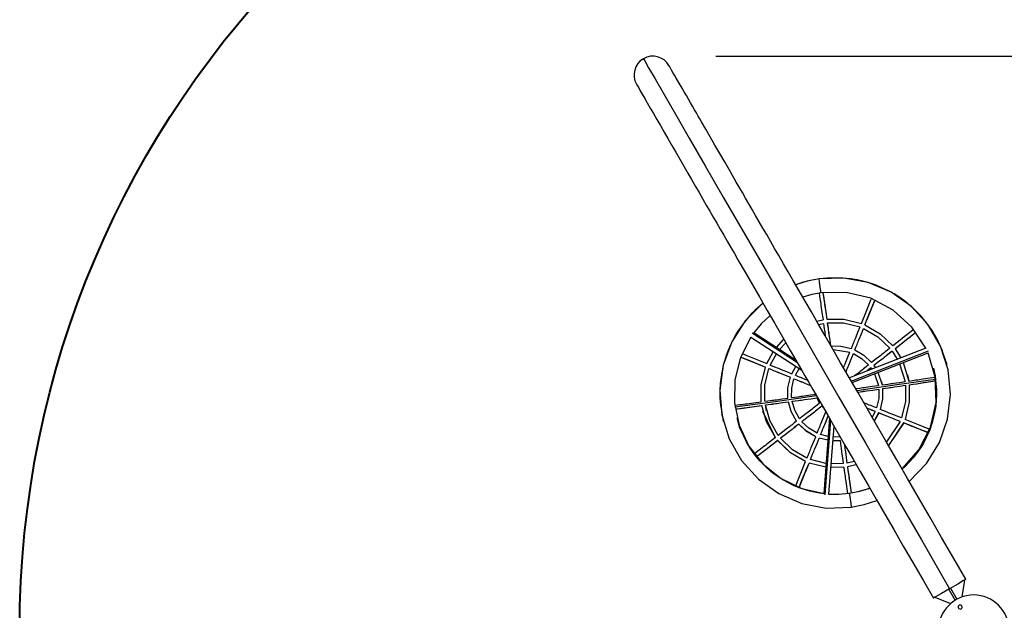
# Model space of a CAD drawing. Units: inches. Extents: x 374 to 466, y 225 to 369.
# Drawn here: x 374 to 416, y 284 to 309 of the extents above; entities that cross this region are included whole.
import ezdxf

# ---------------------------------------------------------------- set-up
doc = ezdxf.new("R2010")
doc.units = ezdxf.units.IN
doc.header["$MEASUREMENT"] = 0
doc.layers.add('Ebene 1', color=7, linetype='Continuous')

# ---------------------------------------------------------------- blocks, each defined once
blk = doc.blocks.new('block 2')
at = {"layer": 'Ebene 1', "color": 179, "lineweight": 25, "true_color": 0x1a171b}
for points in [[(403.717, 307.735), (466.429, 307.735)], [(400.64, 307.629), (400.696, 307.533), (400.861, 307.245), (401.137, 306.769), (401.518, 306.108), (402.003, 305.268), (402.588, 304.256), (403.266, 303.081), (404.033, 301.752), (404.882, 300.281), (405.806, 298.681), (406.797, 296.966), (407.846, 295.149), (408.944, 293.246), (410.083, 291.274), (411.251, 289.249), (412.441, 287.189), (413.64, 285.112)], [(414.329, 285.51), (413.815, 286.4), (413.302, 287.288), (412.81, 288.139), (412.321, 288.987), (411.857, 289.79), (411.397, 290.588), (410.964, 291.338), (410.535, 292.08), (410.135, 292.772), (409.74, 293.457), (409.376, 294.089), (409.015, 294.713), (408.684, 295.286), (408.359, 295.85), (408.063, 296.363), (407.771, 296.868), (407.507, 297.324), (407.249, 297.773), (407.017, 298.174), (406.789, 298.569), (406.587, 298.919), (406.388, 299.264), (406.211, 299.569), (406.038, 299.87), (405.874, 300.154), (405.712, 300.434), (405.558, 300.702), (405.405, 300.965), (405.259, 301.218), (405.116, 301.467), (404.977, 301.707), (404.841, 301.943), (404.583, 302.388), (404.336, 302.817), (404.107, 303.215), (403.887, 303.596), (403.677, 303.959), (403.477, 304.305), (403.286, 304.635), (403.106, 304.947), (403.036, 305.069), (402.967, 305.188), (402.889, 305.324), (402.813, 305.456), (402.726, 305.606), (402.643, 305.75), (402.551, 305.908), (402.464, 306.059), (402.372, 306.219), (402.286, 306.369), (402.196, 306.523), (402.114, 306.665), (402.034, 306.805), (401.962, 306.929), (401.895, 307.046), (401.839, 307.143), (401.791, 307.226), (401.756, 307.286), (401.734, 307.325), (401.726, 307.338)], [(400.349, 306.543), (400.36, 306.524), (400.391, 306.47), (400.441, 306.384), (400.51, 306.264), (400.594, 306.119), (400.695, 305.944), (400.807, 305.75), (400.934, 305.53), (401.067, 305.299), (401.214, 305.045), (401.363, 304.786), (401.524, 304.507), (401.684, 304.231), (401.853, 303.938), (402.017, 303.653), (402.19, 303.354), (402.355, 303.069), (402.526, 302.772), (402.687, 302.493), (402.854, 302.205), (403.008, 301.938), (403.166, 301.664), (403.312, 301.412), (403.461, 301.154), (403.606, 300.901), (403.755, 300.643), (403.902, 300.388), (404.052, 300.129), (404.201, 299.871), (404.353, 299.609), (404.503, 299.347), (404.656, 299.082), (404.961, 298.556), (405.272, 298.015), (405.58, 297.481), (405.896, 296.936), (406.217, 296.38), (406.544, 295.813), (406.878, 295.235), (407.218, 294.646), (407.357, 294.404), (407.499, 294.16), (407.665, 293.871), (407.833, 293.581), (408.032, 293.236), (408.233, 292.888), (408.466, 292.483), (408.701, 292.077), (408.969, 291.613), (409.239, 291.145), (409.542, 290.621), (409.847, 290.092), (410.185, 289.507), (410.525, 288.918), (410.897, 288.273), (411.271, 287.626), (411.676, 286.924), (412.082, 286.221), (412.516, 285.469), (412.952, 284.714)], [(408.101, 298.276), (407.595, 298.177), (407.103, 298.026)], [(408.102, 298.271), (407.738, 298.206), (407.383, 298.114), (407.107, 298.023)], [(411.93, 289.669), (412.66, 290.428), (413.21, 291.325), (413.557, 292.319), (413.683, 293.365), (413.582, 294.413), (413.26, 295.416), (412.731, 296.326), (412.02, 297.102), (411.159, 297.709), (410.189, 298.118), (409.153, 298.31), (408.101, 298.276)], [(408.185, 297.682), (408.163, 297.834), (408.121, 298.131), (408.101, 298.276)], [(413.368, 295.104), (413.325, 295.241), (413.275, 295.375), (413.103, 295.737), (412.894, 296.08), (412.666, 296.403), (412.414, 296.706), (412.152, 296.975), (411.869, 297.224), (411.681, 297.369), (411.486, 297.505), (411.281, 297.634), (411.07, 297.752), (410.798, 297.885), (410.519, 298.001), (410.267, 298.088), (410.011, 298.162), (409.721, 298.228), (409.428, 298.276), (409.106, 298.308), (408.784, 298.319), (408.443, 298.307), (408.102, 298.271)], [(408.185, 297.682), (407.793, 297.608), (407.41, 297.498)], [(408.107, 297.663), (408.137, 297.447), (408.148, 297.372), (408.159, 297.297), (408.169, 297.222), (408.18, 297.146), (408.222, 296.844), (408.266, 296.538)], [(412.635, 295.337), (412.042, 296.229), (411.247, 296.948), (410.298, 297.448), (409.256, 297.698), (408.185, 297.682)], [(408.265, 297.686), (408.292, 297.5), (408.303, 297.422), (408.313, 297.344), (408.324, 297.267), (408.335, 297.189), (408.38, 296.876), (408.424, 296.56)], [(408.265, 297.686), (408.296, 297.469), (408.307, 297.394), (408.317, 297.319), (408.328, 297.244), (408.338, 297.168), (408.381, 296.866), (408.424, 296.561)], [(405.719, 297.241), (405.375, 296.937), (405.237, 296.798), (405.105, 296.653), (404.984, 296.511), (404.87, 296.364), (404.759, 296.211), (404.655, 296.054), (404.556, 295.891), (404.463, 295.725), (404.376, 295.553), (404.296, 295.379), (404.222, 295.201), (404.156, 295.02), (404.091, 294.816), (404.034, 294.61), (403.978, 294.364), (403.936, 294.115), (403.904, 293.829), (403.887, 293.542), (403.884, 293.225), (403.911, 292.909), (403.923, 292.837), (403.936, 292.765)], [(405.715, 297.244), (404.964, 296.494), (404.393, 295.599), (404.027, 294.603), (403.885, 293.551), (403.973, 292.493), (404.286, 291.479), (404.81, 290.556), (405.521, 289.768), (406.385, 289.152), (407.362, 288.736), (408.404, 288.539), (409.465, 288.573)], [(409.897, 296.38), (409.954, 296.524), (410.011, 296.666), (410.04, 296.737), (410.069, 296.808), (410.097, 296.879), (410.126, 296.95), (410.313, 297.418)], [(410.045, 296.319), (410.105, 296.468), (410.164, 296.615), (410.193, 296.689), (410.223, 296.762), (410.252, 296.835), (410.282, 296.908), (410.462, 297.361)], [(410.045, 296.32), (410.103, 296.463), (410.16, 296.606), (410.189, 296.677), (410.217, 296.748), (410.245, 296.819), (410.273, 296.89), (410.462, 297.36)], [(406.018, 296.717), (405.645, 296.363), (405.316, 295.967)], [(407.996, 296.481), (408.266, 296.538)], [(408.424, 296.561), (409.147, 296.561), (409.897, 296.38)], [(408.446, 296.402), (408.463, 296.28), (408.481, 296.159), (408.489, 296.097), (408.498, 296.036), (408.506, 295.975), (408.515, 295.914), (408.55, 295.669), (408.585, 295.423)], [(408.446, 296.402), (409.13, 296.401), (409.837, 296.231)], [(408.446, 296.402), (408.446, 296.401)], [(408.446, 296.401), (408.464, 296.279), (408.481, 296.157), (408.489, 296.097), (408.498, 296.036), (408.507, 295.974), (408.515, 295.913), (408.55, 295.668), (408.585, 295.422)], [(408.446, 296.401), (409.13, 296.4), (409.837, 296.23)], [(405.324, 295.984), (405.313, 295.991)], [(407.123, 294.811), (405.327, 295.982)], [(408.078, 296.336), (408.288, 296.379)], [(408.08, 296.336), (408.288, 296.378)], [(408.288, 296.379), (408.305, 296.258), (408.322, 296.136), (408.331, 296.075), (408.34, 296.014), (408.348, 295.953), (408.356, 295.892), (408.364, 295.841)], [(409.469, 295.314), (409.515, 295.43), (409.561, 295.545), (409.585, 295.603), (409.607, 295.66), (409.631, 295.717), (409.654, 295.775), (409.746, 296.003), (409.837, 296.231)], [(409.617, 295.255), (409.664, 295.37), (409.71, 295.485), (409.733, 295.542), (409.756, 295.6), (409.779, 295.657), (409.802, 295.715), (409.894, 295.943), (409.985, 296.171)], [(409.617, 295.254), (409.664, 295.369), (409.71, 295.484), (409.733, 295.542), (409.756, 295.599), (409.779, 295.656), (409.802, 295.714), (409.894, 295.943), (409.986, 296.17)], [(409.985, 296.171), (410.594, 295.816), (411.104, 295.328)], [(409.986, 296.17), (409.985, 296.171)], [(409.986, 296.17), (410.595, 295.815), (411.105, 295.327)], [(410.045, 296.32), (410.691, 295.944), (411.23, 295.427)], [(412.121, 296.13), (411.949, 295.994), (411.89, 295.947), (411.831, 295.9), (411.771, 295.853), (411.711, 295.806), (411.472, 295.617), (411.23, 295.427)], [(412.214, 295.999), (412.048, 295.868), (411.988, 295.821), (411.929, 295.774), (411.869, 295.727), (411.81, 295.68), (411.57, 295.491), (411.329, 295.301)], [(412.214, 295.998), (412.072, 295.887), (412.011, 295.838), (411.95, 295.79), (411.889, 295.741), (411.827, 295.693), (411.579, 295.497), (411.329, 295.3)], [(405.2, 295.802), (404.757, 294.933), (404.52, 293.986), (404.503, 293.01), (404.707, 292.055), (405.12, 291.172), (405.723, 290.404), (406.483, 289.791), (407.362, 289.367), (408.314, 289.151)], [(405.201, 295.802), (407.366, 294.389)], [(407.185, 294.702), (405.256, 295.962)], [(406.285, 295.357), (406.601, 295.707)], [(406.42, 295.269), (406.683, 295.563)], [(405.88, 294.675), (406.156, 295.179)], [(408.585, 295.423), (409.019, 295.42), (409.469, 295.314)], [(408.699, 295.271), (409.409, 295.166)], [(408.7, 295.27), (409.409, 295.165)], [(409.14, 294.497), (409.159, 294.545), (409.184, 294.607), (409.209, 294.669), (409.309, 294.917), (409.409, 295.166)], [(412.635, 295.337), (409.388, 294.066)], [(409.466, 293.932), (412.742, 295.213)], [(409.5, 293.874), (412.728, 295.137)], [(409.617, 295.255), (410.003, 295.026), (410.329, 294.718)], [(411.104, 295.328), (411.009, 295.252), (410.912, 295.176), (410.863, 295.139), (410.815, 295.101), (410.767, 295.062), (410.718, 295.024), (410.524, 294.872), (410.329, 294.718)], [(411.203, 295.202), (411.107, 295.126), (411.01, 295.05), (410.962, 295.012), (410.913, 294.975), (410.865, 294.936), (410.817, 294.898), (410.622, 294.745), (410.427, 294.593)], [(411.203, 295.201), (411.107, 295.125), (411.011, 295.05), (410.962, 295.011), (410.914, 294.974), (410.866, 294.935), (410.817, 294.897), (410.622, 294.745), (410.427, 294.591)], [(411.203, 295.202), (411.42, 294.863)], [(411.203, 295.202), (411.203, 295.201)], [(411.203, 295.201), (411.421, 294.862)], [(411.329, 295.301), (411.571, 294.922)], [(411.625, 290.198), (412.339, 291.007), (412.829, 291.968), (413.065, 293.022), (413.03, 294.1), (412.728, 295.137)], [(412.652, 295.343), (412.635, 295.337)], [(404.771, 294.955), (404.944, 294.884), (405.016, 294.854), (405.088, 294.825), (405.161, 294.795), (405.234, 294.765), (405.526, 294.646), (405.821, 294.526)], [(404.771, 294.955), (404.973, 294.873), (405.043, 294.844), (405.112, 294.815), (405.183, 294.787), (405.253, 294.758), (405.536, 294.642), (405.821, 294.526)], [(404.834, 295.102), (405.033, 295.021), (405.103, 294.993), (405.173, 294.964), (405.242, 294.935), (405.313, 294.906), (405.596, 294.791), (405.88, 294.675)], [(406.029, 294.613), (406.291, 295.091)], [(406.029, 294.614), (406.29, 295.091)], [(409.241, 294.322), (409.257, 294.36), (409.282, 294.422), (409.307, 294.484), (409.332, 294.547), (409.357, 294.609), (409.457, 294.858), (409.557, 295.106)], [(409.242, 294.321), (409.257, 294.359), (409.282, 294.421), (409.307, 294.484), (409.332, 294.546), (409.357, 294.608), (409.458, 294.857), (409.557, 295.105)], [(409.557, 295.106), (409.907, 294.898), (410.203, 294.619)], [(409.557, 295.106), (409.557, 295.105)], [(409.557, 295.105), (409.907, 294.897), (410.203, 294.619)], [(411.669, 294.723), (411.909, 293.935)], [(413.533, 294.628), (413.451, 294.866), (413.368, 295.104)], [(405.64, 293.054), (405.64, 293.777), (405.821, 294.526)], [(405.798, 293.076), (405.799, 293.758), (405.969, 294.466)], [(405.798, 293.075), (405.799, 293.757), (405.969, 294.465)], [(405.969, 294.466), (406.082, 294.42), (406.196, 294.373), (406.253, 294.35), (406.31, 294.327), (406.367, 294.304), (406.424, 294.281), (406.654, 294.187), (406.883, 294.094)], [(405.969, 294.466), (405.969, 294.465)], [(405.969, 294.465), (406.083, 294.419), (406.196, 294.373), (406.254, 294.349), (406.31, 294.326), (406.368, 294.303), (406.425, 294.28), (406.654, 294.187), (406.884, 294.093)], [(406.029, 294.614), (406.142, 294.568), (406.256, 294.522), (406.313, 294.499), (406.37, 294.475), (406.427, 294.452), (406.484, 294.429), (406.714, 294.336), (406.943, 294.242)], [(406.943, 294.242), (407.117, 294.552)], [(407.092, 294.181), (407.252, 294.464)], [(407.092, 294.182), (407.251, 294.464)], [(410.203, 294.619), (410.098, 294.537), (409.992, 294.455), (409.94, 294.413), (409.887, 294.372), (409.834, 294.331), (409.781, 294.289), (409.605, 294.152)], [(410.301, 294.493), (410.123, 294.354)], [(410.301, 294.493), (410.126, 294.355)], [(410.301, 294.493), (410.338, 294.44)], [(410.301, 294.493), (410.338, 294.44)], [(410.301, 294.493), (410.301, 294.493)], [(410.427, 294.593), (410.49, 294.5)], [(410.6, 294.305), (410.776, 293.772)], [(411.52, 294.665), (411.75, 293.912)], [(412.952, 294.48), (413.029, 294.15), (413.063, 293.814)], [(406.775, 293.21), (406.778, 293.645), (406.883, 294.094)], [(406.934, 293.231), (406.937, 293.626), (407.032, 294.034)], [(406.934, 293.231), (406.938, 293.625), (407.032, 294.033)], [(407.032, 294.034), (407.156, 293.984), (407.28, 293.933), (407.342, 293.908), (407.404, 293.883), (407.466, 293.858), (407.528, 293.833), (407.736, 293.748)], [(407.032, 294.033), (407.032, 294.034)], [(407.032, 294.033), (407.156, 293.982), (407.28, 293.932), (407.342, 293.907), (407.404, 293.882), (407.466, 293.857), (407.529, 293.832), (407.736, 293.747)], [(407.092, 294.182), (407.216, 294.132), (407.34, 294.082), (407.402, 294.056), (407.464, 294.031), (407.526, 294.006), (407.588, 293.981), (407.606, 293.974)], [(409.523, 293.883), (409.503, 293.867)], [(409.521, 293.882), (409.503, 293.868)], [(409.695, 293.538), (411.395, 293.781), (413.042, 294.02)], [(410.45, 294.247), (410.617, 293.75)], [(410.746, 293.908), (410.746, 293.909)], [(410.746, 293.907), (410.776, 293.772)], [(410.776, 293.772), (410.898, 293.79), (411.021, 293.808), (411.082, 293.816), (411.143, 293.825), (411.204, 293.834), (411.265, 293.843), (411.508, 293.877), (411.75, 293.912)], [(411.855, 294.193), (411.909, 293.935)], [(411.855, 294.193), (411.855, 294.193)], [(411.909, 293.935), (412.061, 293.958), (412.212, 293.979), (412.288, 293.99), (412.363, 294.001), (412.439, 294.012), (412.514, 294.023), (413.008, 294.095)], [(411.931, 293.777), (412.083, 293.799), (412.235, 293.821), (412.31, 293.832), (412.386, 293.843), (412.461, 293.854), (412.536, 293.865), (413.031, 293.937)], [(411.931, 293.776), (412.089, 293.799), (412.246, 293.822), (412.323, 293.833), (412.402, 293.844), (412.48, 293.856), (412.557, 293.867), (413.032, 293.936)], [(409.65, 293.612), (409.822, 293.637), (409.889, 293.646), (409.955, 293.655), (410.021, 293.665), (410.088, 293.674), (410.353, 293.712), (410.617, 293.75)], [(409.737, 293.462), (409.844, 293.477), (409.911, 293.487), (409.978, 293.496), (410.044, 293.506), (410.11, 293.515), (410.375, 293.553), (410.64, 293.591)], [(409.737, 293.463), (409.844, 293.478), (409.911, 293.488), (409.977, 293.497), (410.044, 293.506), (410.11, 293.516), (410.375, 293.553), (410.64, 293.591)], [(410.64, 293.591), (410.635, 293.197), (410.541, 292.789)], [(410.798, 293.614), (410.794, 293.179), (410.689, 292.729)], [(410.798, 293.613), (410.795, 293.178), (410.689, 292.729)], [(410.798, 293.614), (410.92, 293.632), (411.043, 293.649), (411.104, 293.658), (411.165, 293.666), (411.226, 293.675), (411.287, 293.684), (411.53, 293.719), (411.773, 293.754)], [(410.798, 293.613), (410.92, 293.631), (411.043, 293.648), (411.104, 293.657), (411.165, 293.666), (411.226, 293.675), (411.287, 293.683), (411.531, 293.719), (411.773, 293.753)], [(410.798, 293.614), (410.798, 293.613)], [(411.773, 293.754), (411.772, 293.071), (411.602, 292.364)], [(413.063, 293.814), (413.082, 293.591), (413.087, 293.369), (413.077, 293.116), (413.052, 292.863), (412.99, 292.514), (412.901, 292.17), (412.795, 291.863), (412.666, 291.565), (412.599, 291.432), (412.528, 291.301), (412.442, 291.156), (412.35, 291.014), (412.228, 290.842), (412.097, 290.676), (411.93, 290.487), (411.753, 290.308), (411.627, 290.193)], [(411.931, 293.777), (411.931, 293.054), (411.75, 292.304)], [(411.931, 293.776), (411.931, 293.053), (411.751, 292.303)], [(411.931, 293.776), (411.931, 293.777)], [(407.995, 293.299), (406.234, 293.054), (404.526, 292.822)], [(404.537, 292.904), (404.734, 292.931), (404.809, 292.941), (404.884, 292.951), (404.959, 292.961), (405.034, 292.971), (405.336, 293.012), (405.64, 293.054)], [(405.798, 293.076), (405.919, 293.092), (406.041, 293.109), (406.102, 293.117), (406.163, 293.125), (406.224, 293.134), (406.285, 293.142), (406.53, 293.176), (406.775, 293.21)], [(405.821, 292.916), (405.942, 292.933), (406.063, 292.95), (406.124, 292.958), (406.185, 292.966), (406.246, 292.975), (406.307, 292.983), (406.552, 293.017), (406.797, 293.051)], [(405.821, 292.917), (405.942, 292.934), (406.063, 292.95), (406.124, 292.959), (406.185, 292.967), (406.246, 292.975), (406.307, 292.984), (406.552, 293.017), (406.797, 293.051)], [(407.146, 292.231), (406.92, 292.634), (406.797, 293.051)], [(406.934, 293.231), (407.066, 293.25), (407.198, 293.268), (407.264, 293.278), (407.331, 293.287), (407.397, 293.296), (407.464, 293.305), (407.729, 293.342), (407.995, 293.38)], [(406.956, 293.073), (407.088, 293.091), (407.221, 293.11), (407.287, 293.119), (407.353, 293.128), (407.419, 293.138), (407.486, 293.147), (407.752, 293.184), (408.017, 293.221)], [(406.956, 293.073), (407.088, 293.091), (407.221, 293.109), (407.287, 293.118), (407.353, 293.127), (407.419, 293.137), (407.486, 293.146), (407.752, 293.183), (408.018, 293.22)], [(406.982, 292.954), (406.956, 293.073)], [(407.272, 292.329), (407.068, 292.695), (406.956, 293.073)], [(406.956, 293.073), (406.956, 293.073)], [(408.117, 292.988), (408.057, 293.103), (408.017, 293.221)], [(408.117, 292.987), (408.057, 293.103), (408.018, 293.22)], [(408.019, 293.215), (408.019, 293.214)], [(403.936, 292.765), (403.985, 292.493), (404.033, 292.221)], [(404.56, 292.746), (404.756, 292.772), (404.831, 292.782), (404.906, 292.792), (404.981, 292.802), (405.056, 292.813), (405.358, 292.854), (405.662, 292.895)], [(404.56, 292.745), (404.726, 292.767), (404.803, 292.778), (404.88, 292.788), (404.958, 292.799), (405.035, 292.809), (405.348, 292.851), (405.662, 292.894)], [(406.242, 291.53), (405.862, 292.2), (405.662, 292.895)], [(406.242, 291.528), (405.716, 292.637)], [(405.716, 292.637), (405.716, 292.637)], [(406.368, 291.627), (406.009, 292.261), (405.821, 292.917)], [(405.821, 292.917), (405.821, 292.916)], [(405.872, 292.675), (405.821, 292.916)], [(406.827, 292.915), (406.827, 292.914)], [(408.117, 292.988), (408.011, 292.905), (407.905, 292.823), (407.852, 292.781), (407.799, 292.74), (407.746, 292.699), (407.693, 292.658), (407.482, 292.493), (407.272, 292.329)], [(408.215, 292.862), (408.109, 292.779), (408.003, 292.697), (407.951, 292.655), (407.898, 292.614), (407.845, 292.573), (407.792, 292.532), (407.581, 292.367), (407.37, 292.203)], [(408.215, 292.861), (408.109, 292.779), (408.003, 292.696), (407.951, 292.655), (407.898, 292.613), (407.845, 292.572), (407.792, 292.531), (407.581, 292.367), (407.37, 292.202)], [(408.016, 291.717), (408.066, 291.841), (408.116, 291.964), (408.141, 292.026), (408.166, 292.088), (408.191, 292.15), (408.216, 292.212), (408.384, 292.626)], [(408.281, 292.8), (408.215, 292.862)], [(408.215, 292.862), (408.215, 292.861)], [(408.282, 292.799), (408.215, 292.861)], [(410.541, 292.789), (410.417, 292.839), (410.293, 292.889), (410.231, 292.914), (410.169, 292.939), (410.107, 292.963), (410.045, 292.988), (410, 293.006)], [(410.481, 292.641), (410.357, 292.691), (410.233, 292.74), (410.13, 292.782)], [(410.481, 292.64), (410.357, 292.689), (410.234, 292.74), (410.131, 292.781)], [(410.481, 292.641), (410.35, 292.402)], [(411.602, 292.364), (411.489, 292.409), (411.375, 292.454), (411.319, 292.477), (411.262, 292.5), (411.205, 292.523), (411.148, 292.546), (410.919, 292.637), (410.689, 292.729)], [(404.885, 291.619), (404.72, 291.981), (404.615, 292.368)], [(407.146, 292.231), (407.048, 292.155), (406.95, 292.079), (406.901, 292.041), (406.853, 292.004), (406.804, 291.966), (406.755, 291.928), (406.561, 291.777), (406.368, 291.627)], [(408.016, 291.717), (407.666, 291.925), (407.37, 292.203)], [(408.164, 291.656), (408.215, 291.78), (408.264, 291.904), (408.29, 291.965), (408.314, 292.028), (408.34, 292.09), (408.365, 292.151), (408.486, 292.45)], [(408.164, 291.657), (408.214, 291.781), (408.264, 291.904), (408.289, 291.966), (408.314, 292.028), (408.34, 292.09), (408.365, 292.152), (408.485, 292.45)], [(408.537, 292.36), (408.295, 289.153)], [(408.589, 292.271), (408.35, 289.105)], [(410.63, 292.581), (410.44, 292.248)], [(410.629, 292.581), (410.44, 292.249)], [(411.542, 292.215), (411.429, 292.261), (411.315, 292.306), (411.259, 292.329), (411.202, 292.352), (411.145, 292.374), (411.088, 292.397), (410.859, 292.489), (410.629, 292.581)], [(410.63, 292.581), (410.629, 292.581)], [(411.542, 292.214), (411.429, 292.26), (411.315, 292.305), (411.259, 292.328), (411.202, 292.351), (411.145, 292.374), (411.088, 292.397), (410.859, 292.488), (410.63, 292.581)], [(411.542, 292.215), (410.965, 291.344)], [(412.794, 291.887), (412.596, 291.966), (412.526, 291.994), (412.456, 292.022), (412.387, 292.05), (412.317, 292.078), (412.034, 292.19), (411.75, 292.304)], [(407.244, 292.105), (407.146, 292.029), (407.048, 291.953), (407, 291.915), (406.951, 291.877), (406.902, 291.84), (406.854, 291.802), (406.66, 291.651), (406.467, 291.502)], [(407.244, 292.104), (407.146, 292.028), (407.049, 291.952), (407, 291.915), (406.951, 291.876), (406.902, 291.839), (406.854, 291.801), (406.66, 291.65), (406.467, 291.501)], [(407.955, 291.569), (407.57, 291.798), (407.244, 292.105)], [(407.244, 292.105), (407.244, 292.104)], [(407.956, 291.568), (407.57, 291.797), (407.244, 292.104)], [(408.514, 289.133), (408.733, 292.022)], [(411.69, 292.156), (411.048, 291.201)], [(411.691, 292.155), (411.049, 291.2)], [(412.73, 291.741), (412.536, 291.818), (412.466, 291.846), (412.397, 291.874), (412.327, 291.902), (412.256, 291.929), (411.975, 292.042), (411.69, 292.156)], [(411.69, 292.156), (411.691, 292.155)], [(412.729, 291.74), (412.565, 291.806), (412.494, 291.834), (412.421, 291.863), (412.349, 291.892), (412.276, 291.921), (411.984, 292.037), (411.691, 292.155)], [(408.307, 289.146), (408.216, 289.157), (407.958, 289.2), (407.703, 289.257), (407.478, 289.323), (407.256, 289.4), (407.01, 289.502), (406.771, 289.618), (406.586, 289.723), (406.405, 289.836), (406.234, 289.955), (406.068, 290.083), (405.821, 290.301), (405.589, 290.538), (405.366, 290.804), (405.167, 291.089), (405.016, 291.348), (404.885, 291.619)], [(406.242, 291.53), (406.121, 291.435), (406, 291.342), (405.939, 291.295), (405.879, 291.248), (405.82, 291.202), (405.759, 291.156), (405.356, 290.844)], [(406.341, 291.403), (406.215, 291.305), (406.09, 291.208), (406.028, 291.16), (405.965, 291.112), (405.903, 291.064), (405.841, 291.016), (405.449, 290.713)], [(406.34, 291.403), (406.219, 291.309), (406.098, 291.216), (406.038, 291.169), (405.978, 291.123), (405.918, 291.076), (405.858, 291.029), (405.449, 290.713)], [(407.526, 290.511), (406.88, 290.887), (406.34, 291.403)], [(406.341, 291.403), (406.34, 291.403)], [(407.526, 290.51), (406.88, 290.886), (406.341, 291.403)], [(407.586, 290.658), (406.976, 291.014), (406.467, 291.502)], [(407.586, 290.658), (407.632, 290.771), (407.678, 290.885), (407.701, 290.941), (407.724, 290.998), (407.747, 291.055), (407.77, 291.112), (407.863, 291.34), (407.955, 291.569)], [(407.734, 290.599), (407.78, 290.711), (407.826, 290.825), (407.849, 290.881), (407.872, 290.938), (407.895, 290.995), (407.918, 291.052), (408.011, 291.28), (408.104, 291.509)], [(407.734, 290.598), (407.78, 290.711), (407.826, 290.824), (407.849, 290.88), (407.872, 290.937), (407.896, 290.994), (407.918, 291.051), (408.011, 291.279), (408.104, 291.508)], [(408.466, 291.416), (408.104, 291.509)], [(408.104, 291.508), (408.104, 291.509)], [(408.466, 291.415), (408.104, 291.508)], [(408.478, 291.576), (408.164, 291.657)], [(408.988, 291.401), (408.686, 291.393)], [(408.988, 291.4), (408.686, 291.392)], [(408.966, 291.559), (408.698, 291.552)], [(408.955, 291.637), (408.966, 291.559)], [(408.988, 291.401), (409.006, 291.278), (409.022, 291.156), (409.031, 291.095), (409.04, 291.034), (409.048, 290.973), (409.057, 290.912), (409.091, 290.669), (409.125, 290.428)], [(409.168, 291.267), (409.181, 291.178), (409.19, 291.117), (409.198, 291.056), (409.207, 290.995), (409.215, 290.934), (409.249, 290.692), (409.283, 290.45)], [(409.169, 291.267), (409.181, 291.177), (409.19, 291.116), (409.198, 291.055), (409.207, 290.994), (409.216, 290.933), (409.249, 290.691), (409.283, 290.449)], [(408.392, 290.435), (407.734, 290.599)], [(407.109, 289.487), (407.182, 289.668), (407.211, 289.738), (407.239, 289.807), (407.267, 289.877), (407.296, 289.946), (407.41, 290.227), (407.526, 290.511)], [(407.247, 289.403), (407.331, 289.608), (407.359, 289.678), (407.387, 289.747), (407.416, 289.817), (407.444, 289.887), (407.559, 290.168), (407.674, 290.451)], [(407.248, 289.403), (407.319, 289.579), (407.348, 289.65), (407.378, 289.722), (407.407, 289.794), (407.437, 289.866), (407.555, 290.157), (407.674, 290.45)], [(408.38, 290.275), (407.674, 290.451)], [(407.674, 290.451), (407.674, 290.45)], [(408.38, 290.275), (407.674, 290.45)], [(409.147, 290.27), (408.599, 290.255)], [(409.147, 290.269), (408.599, 290.254)], [(409.125, 290.428), (408.611, 290.414)], [(409.147, 290.27), (409.168, 290.119), (409.189, 289.967), (409.2, 289.892), (409.21, 289.817), (409.221, 289.742), (409.232, 289.667), (409.302, 289.162)], [(409.597, 290.52), (409.283, 290.45)], [(409.679, 290.378), (409.305, 290.292)], [(409.305, 290.292), (409.327, 290.141), (409.348, 289.99), (409.358, 289.914), (409.369, 289.839), (409.379, 289.764), (409.39, 289.689), (409.46, 289.185)], [(409.306, 290.291), (409.305, 290.292)], [(409.679, 290.377), (409.306, 290.291)], [(409.306, 290.291), (409.327, 290.135), (409.349, 289.979), (409.36, 289.901), (409.371, 289.822), (409.382, 289.745), (409.393, 289.668), (409.461, 289.185)], [(409.382, 289.167), (409.824, 289.253), (410.255, 289.385)], [(410.256, 289.38), (410.103, 289.327), (409.748, 289.229), (409.382, 289.162)], [(409.382, 289.162), (409.083, 289.13), (408.782, 289.12), (408.5, 289.129)], [(408.504, 289.134), (408.944, 289.128), (409.382, 289.167)], [(409.382, 289.167), (409.402, 289.022), (409.443, 288.725), (409.465, 288.573)], [(409.465, 288.573), (410.02, 288.683), (410.558, 288.858)], [(413.64, 285.112), (413.296, 284.913), (413.044, 284.767), (412.952, 284.714)], [(414.329, 285.51), (414.237, 285.456), (413.985, 285.311), (413.64, 285.112)], [(413.675, 285.132), (413.945, 284.664)], [(414.272, 285.477), (414.166, 284.762)], [(413.008, 284.747), (413.68, 284.481)], [(413.876, 284.624), (413.605, 285.092)]]:
    blk.add_lwpolyline(points, dxfattribs=at)
at = {"layer": 'Ebene 1', "color": 179, "lineweight": 40, "true_color": 0x1a171b}
blk.add_open_spline([(455.16, 283.345), (455.16, 305.693), (437.007, 323.845), (414.66, 323.845), (392.313, 323.845), (374.16, 305.693), (374.16, 283.345), (374.16, 260.998), (392.313, 242.845), (414.66, 242.845), (436.878, 242.845), (455.16, 261.128), (455.16, 283.345), (455.16, 283.345), (455.16, 283.345), (455.16, 283.345)], degree=3, knots=[0, 0, 0, 0, 1, 1, 1, 2, 2, 2, 3, 3, 3, 4, 4, 4, 5, 5, 5, 5], dxfattribs=at)
at = {"layer": 'Ebene 1', "color": 179, "lineweight": 25, "true_color": 0x1a171b}
for points in [[(401.726, 307.338), (401.508, 307.716), (401.018, 307.847), (400.64, 307.629)], [(400.64, 307.629), (400.262, 307.411), (400.131, 306.92), (400.349, 306.543)]]:
    blk.add_open_spline(points, degree=3, dxfattribs=at)
for points in [[(416.16, 283.345), (416.16, 284.173), (415.488, 284.845), (414.66, 284.845), (413.837, 284.845), (413.16, 284.168), (413.16, 283.345)], [(414.047, 284.406), (414.007, 284.383), (413.993, 284.331), (414.016, 284.29), (414.04, 284.25), (414.092, 284.236), (414.133, 284.259)], [(414.133, 284.259), (414.174, 284.283), (414.187, 284.334), (414.164, 284.375), (414.141, 284.416), (414.088, 284.43), (414.047, 284.406)]]:
    blk.add_open_spline(points, degree=3, knots=[0, 0, 0, 0, 1, 1, 1, 2, 2, 2, 2], dxfattribs=at)

msp = doc.modelspace()

# ---------------------------------------------------------------- block references
at = {"layer": 'Ebene 1'}
msp.add_blockref('block 2', (0, 0), dxfattribs=at)

doc.saveas('drawing.dxf')
